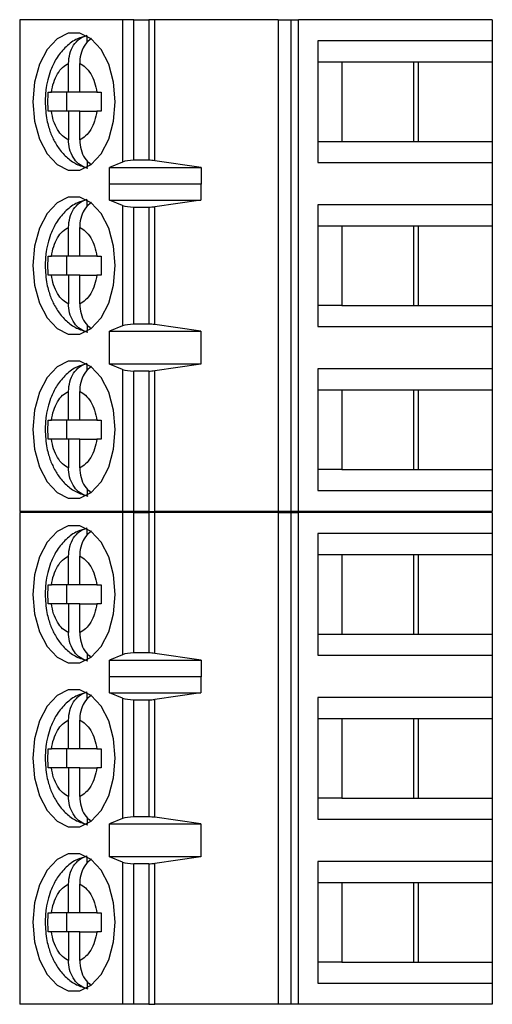
# Model space of a CAD drawing. Units: inches. Extents: x 0.1 to 16.9, y 0.1 to 10.9.
# Drawn here: x 11.3 to 11.7, y 5.5 to 6.3 of the extents above; entities that cross this region are included whole.
import ezdxf

# ---------------------------------------------------------------- set-up
doc = ezdxf.new("R2010")
doc.units = ezdxf.units.IN
doc.header["$MEASUREMENT"] = 0

msp = doc.modelspace()

# ---------------------------------------------------------------- linework, layer by layer
at = {"color": 7, "linetype": 'Continuous', "lineweight": 25}
for p, q in [((11.30117, 6.3241), (11.30117, 5.91071)), ((11.38779, 6.3241), (11.30117, 6.3241)), ((11.38779, 6.3241), (11.38779, 6.2045)), ((11.39726, 6.3241), (11.38779, 6.3241)), ((11.39726, 6.20599), (11.39726, 6.3241)), ((11.39726, 6.3241), (11.40972, 6.3241)), ((11.40972, 6.3241), (11.40972, 6.20599)), ((11.4148, 6.3241), (11.40972, 6.3241)), ((11.4148, 6.20563), (11.4148, 6.3241)), ((11.51874, 6.3241), (11.4148, 6.3241)), ((11.51874, 6.3241), (11.51874, 5.91071)), ((11.51874, 6.3241), (11.52941, 6.3241)), ((11.52941, 6.3241), (11.52941, 5.91071)), ((11.52941, 6.3241), (11.53575, 6.3241)), ((11.53575, 5.91071), (11.53575, 6.3241)), ((11.69881, 6.3241), (11.53575, 6.3241)), ((11.69881, 6.3241), (11.69881, 6.30638)), ((11.35808, 6.30498), (11.35808, 6.31021)), ((11.55207, 6.30638), (11.55207, 6.20402)), ((11.69881, 6.30638), (11.55207, 6.30638)), ((11.69881, 6.30638), (11.69881, 6.28867)), ((11.55207, 6.28867), (11.57206, 6.28867)), ((11.57206, 6.28867), (11.63656, 6.28867)), ((11.57206, 6.28867), (11.57206, 6.22174)), ((11.63283, 6.22174), (11.63283, 6.28867)), ((11.63656, 6.28867), (11.69881, 6.28867)), ((11.63656, 6.22174), (11.63656, 6.28867)), ((11.69881, 6.28867), (11.69881, 6.22174)), ((11.34228, 6.26308), (11.34228, 6.28732)), ((11.35167, 6.26308), (11.35167, 6.28732)), ((11.32512, 6.26308), (11.32781, 6.26308)), ((11.34228, 6.26308), (11.32781, 6.26308)), ((11.34046, 6.26308), (11.34046, 6.24733)), ((11.35167, 6.26308), (11.34228, 6.26308)), ((11.36614, 6.26308), (11.35167, 6.26308)), ((11.36614, 6.26308), (11.36975, 6.26308)), ((11.32781, 6.24733), (11.32512, 6.24733)), ((11.34228, 6.24733), (11.32781, 6.24733)), ((11.34228, 6.24733), (11.34228, 6.22308)), ((11.35167, 6.24733), (11.34228, 6.24733)), ((11.35167, 6.22308), (11.35167, 6.24733)), ((11.35167, 6.24733), (11.36614, 6.24733)), ((11.36975, 6.24733), (11.36614, 6.24733)), ((11.55207, 6.22174), (11.57206, 6.22174)), ((11.57206, 6.22174), (11.63656, 6.22174)), ((11.63656, 6.22174), (11.69881, 6.22174)), ((11.69881, 6.22174), (11.69881, 6.20402)), ((11.35808, 6.2055), (11.35808, 6.20019)), ((11.40972, 6.20599), (11.39726, 6.20599)), ((11.45394, 6.1998), (11.4148, 6.20563)), ((11.38779, 6.2045), (11.37661, 6.1998)), ((11.37661, 6.1998), (11.45394, 6.1998)), ((11.37661, 6.18602), (11.37661, 6.1998)), ((11.45394, 6.1998), (11.45394, 6.18602)), ((11.55207, 6.20402), (11.69881, 6.20402)), ((11.69881, 6.20402), (11.69881, 6.16859)), ((11.37661, 6.18602), (11.37669, 6.1863)), ((11.37669, 6.17252), (11.37669, 6.1863)), ((11.37669, 6.1863), (11.45371, 6.1863)), ((11.45371, 6.1863), (11.45371, 6.17252)), ((11.45371, 6.1863), (11.45394, 6.18602)), ((11.35808, 6.16718), (11.35808, 6.17242)), ((11.38779, 6.16805), (11.37669, 6.17252)), ((11.37669, 6.17252), (11.45371, 6.17252)), ((11.45371, 6.17252), (11.4148, 6.16696)), ((11.38779, 6.16805), (11.38779, 6.06676)), ((11.39726, 6.16662), (11.40972, 6.16662)), ((11.39726, 6.06819), (11.39726, 6.16662)), ((11.40972, 6.16662), (11.40972, 6.06819)), ((11.4148, 6.06785), (11.4148, 6.16696)), ((11.69881, 6.16859), (11.55207, 6.16859)), ((11.55207, 6.16859), (11.55207, 6.06623)), ((11.69881, 6.16859), (11.69881, 6.15087)), ((11.34228, 6.12528), (11.34228, 6.14953)), ((11.35167, 6.12528), (11.35167, 6.14953)), ((11.55207, 6.15087), (11.57206, 6.15087)), ((11.57206, 6.15087), (11.63656, 6.15087)), ((11.57206, 6.15087), (11.57206, 6.08394)), ((11.63283, 6.08394), (11.63283, 6.15087)), ((11.63656, 6.15087), (11.69881, 6.15087)), ((11.63656, 6.08394), (11.63656, 6.15087)), ((11.69881, 6.15087), (11.69881, 6.08394)), ((11.32512, 6.12528), (11.32781, 6.12528)), ((11.34228, 6.12528), (11.32781, 6.12528)), ((11.34046, 6.12528), (11.34046, 6.10953)), ((11.35167, 6.12528), (11.34228, 6.12528)), ((11.36614, 6.12528), (11.35167, 6.12528)), ((11.36614, 6.12528), (11.36975, 6.12528)), ((11.32781, 6.10953), (11.32512, 6.10953)), ((11.34228, 6.10953), (11.32781, 6.10953)), ((11.34228, 6.10953), (11.34228, 6.08529)), ((11.35167, 6.10953), (11.34228, 6.10953)), ((11.35167, 6.08529), (11.35167, 6.10953)), ((11.35167, 6.10953), (11.36614, 6.10953)), ((11.36975, 6.10953), (11.36614, 6.10953)), ((11.57206, 6.08394), (11.55207, 6.08394)), ((11.57206, 6.08394), (11.63656, 6.08394)), ((11.63656, 6.08394), (11.69881, 6.08394)), ((11.69881, 6.08394), (11.69881, 6.06623)), ((11.35808, 6.06771), (11.35808, 6.0624)), ((11.38779, 6.06676), (11.37669, 6.06229)), ((11.40972, 6.06819), (11.39726, 6.06819)), ((11.45371, 6.06229), (11.4148, 6.06785)), ((11.55207, 6.06623), (11.69881, 6.06623)), ((11.69881, 6.06623), (11.69881, 6.03079)), ((11.37669, 6.06229), (11.45371, 6.06229)), ((11.37669, 6.03473), (11.37669, 6.06229)), ((11.45371, 6.06229), (11.45371, 6.03473)), ((11.35808, 6.02939), (11.35808, 6.03462)), ((11.38779, 6.03025), (11.37669, 6.03473)), ((11.45371, 6.03473), (11.37669, 6.03473)), ((11.45371, 6.03473), (11.4148, 6.02917)), ((11.38779, 6.03025), (11.38779, 5.91071)), ((11.40972, 6.02882), (11.39726, 6.02882)), ((11.39726, 5.91071), (11.39726, 6.02882)), ((11.40972, 6.02882), (11.40972, 5.91071)), ((11.4148, 5.91071), (11.4148, 6.02917)), ((11.69881, 6.03079), (11.55207, 6.03079)), ((11.55207, 6.03079), (11.55207, 5.92843)), ((11.69881, 6.03079), (11.69881, 6.01308)), ((11.34228, 5.98748), (11.34228, 6.01173)), ((11.35167, 5.98748), (11.35167, 6.01173)), ((11.55207, 6.01308), (11.57206, 6.01308)), ((11.57206, 6.01308), (11.63656, 6.01308)), ((11.57206, 6.01308), (11.57206, 5.94615)), ((11.63283, 5.94615), (11.63283, 6.01308)), ((11.63656, 6.01308), (11.69881, 6.01308)), ((11.63656, 5.94615), (11.63656, 6.01308)), ((11.69881, 6.01308), (11.69881, 5.94615)), ((11.32512, 5.98748), (11.32781, 5.98748)), ((11.34228, 5.98748), (11.32781, 5.98748)), ((11.34046, 5.98748), (11.34046, 5.97174)), ((11.35167, 5.98748), (11.34228, 5.98748)), ((11.36614, 5.98748), (11.35167, 5.98748)), ((11.36614, 5.98748), (11.36975, 5.98748)), ((11.32781, 5.97174), (11.32512, 5.97174)), ((11.34228, 5.97174), (11.32781, 5.97174)), ((11.34228, 5.97174), (11.34228, 5.94749)), ((11.35167, 5.97174), (11.34228, 5.97174)), ((11.35167, 5.94749), (11.35167, 5.97174)), ((11.35167, 5.97174), (11.36614, 5.97174)), ((11.36975, 5.97174), (11.36614, 5.97174)), ((11.57206, 5.94615), (11.55207, 5.94615)), ((11.57206, 5.94615), (11.63656, 5.94615)), ((11.63656, 5.94615), (11.69881, 5.94615)), ((11.69881, 5.94615), (11.69881, 5.92843)), ((11.35808, 5.92991), (11.35808, 5.9246)), ((11.55207, 5.92843), (11.69881, 5.92843)), ((11.69881, 5.92843), (11.69881, 5.91071)), ((11.38779, 5.91071), (11.30117, 5.91071)), ((11.30117, 5.9101), (11.30117, 5.49671)), ((11.38779, 5.9101), (11.30117, 5.9101)), ((11.39726, 5.91071), (11.38779, 5.91071)), ((11.38779, 5.9101), (11.38779, 5.7905)), ((11.39726, 5.9101), (11.38779, 5.9101)), ((11.40972, 5.91071), (11.39726, 5.91071)), ((11.39726, 5.79199), (11.39726, 5.9101)), ((11.39726, 5.9101), (11.40972, 5.9101)), ((11.40972, 5.91071), (11.4148, 5.91071)), ((11.40972, 5.9101), (11.40972, 5.79199)), ((11.4148, 5.9101), (11.40972, 5.9101)), ((11.51874, 5.91071), (11.4148, 5.91071)), ((11.4148, 5.79163), (11.4148, 5.9101)), ((11.51874, 5.9101), (11.4148, 5.9101)), ((11.52941, 5.91071), (11.51874, 5.91071)), ((11.51874, 5.9101), (11.51874, 5.49671)), ((11.51874, 5.9101), (11.52941, 5.9101)), ((11.53575, 5.91071), (11.52941, 5.91071)), ((11.52941, 5.9101), (11.52941, 5.49671)), ((11.52941, 5.9101), (11.53575, 5.9101)), ((11.69881, 5.91071), (11.53575, 5.91071)), ((11.53575, 5.49671), (11.53575, 5.9101)), ((11.69881, 5.9101), (11.53575, 5.9101)), ((11.69881, 5.9101), (11.69881, 5.89238)), ((11.35808, 5.89098), (11.35808, 5.89621)), ((11.55207, 5.89238), (11.55207, 5.79002)), ((11.69881, 5.89238), (11.55207, 5.89238)), ((11.69881, 5.89238), (11.69881, 5.87467)), ((11.55207, 5.87467), (11.57206, 5.87467)), ((11.57206, 5.87467), (11.63656, 5.87467)), ((11.57206, 5.87467), (11.57206, 5.80774)), ((11.63283, 5.80774), (11.63283, 5.87467)), ((11.63656, 5.87467), (11.69881, 5.87467)), ((11.63656, 5.80774), (11.63656, 5.87467)), ((11.69881, 5.87467), (11.69881, 5.80774)), ((11.34228, 5.84908), (11.34228, 5.87332)), ((11.35167, 5.84908), (11.35167, 5.87332)), ((11.32512, 5.84908), (11.32781, 5.84908)), ((11.34228, 5.84908), (11.32781, 5.84908)), ((11.34046, 5.84908), (11.34046, 5.83333)), ((11.35167, 5.84908), (11.34228, 5.84908)), ((11.36614, 5.84908), (11.35167, 5.84908)), ((11.36614, 5.84908), (11.36975, 5.84908)), ((11.32781, 5.83333), (11.32512, 5.83333)), ((11.34228, 5.83333), (11.32781, 5.83333)), ((11.34228, 5.83333), (11.34228, 5.80908)), ((11.35167, 5.83333), (11.34228, 5.83333)), ((11.35167, 5.80908), (11.35167, 5.83333)), ((11.35167, 5.83333), (11.36614, 5.83333)), ((11.36975, 5.83333), (11.36614, 5.83333)), ((11.55207, 5.80774), (11.57206, 5.80774)), ((11.57206, 5.80774), (11.63656, 5.80774)), ((11.63656, 5.80774), (11.69881, 5.80774)), ((11.69881, 5.80774), (11.69881, 5.79002)), ((11.40972, 5.79199), (11.39726, 5.79199)), ((11.35808, 5.7915), (11.35808, 5.78619)), ((11.38779, 5.7905), (11.37661, 5.7858)), ((11.37661, 5.7858), (11.45394, 5.7858)), ((11.37661, 5.77202), (11.37661, 5.7858)), ((11.45394, 5.7858), (11.4148, 5.79163)), ((11.45394, 5.7858), (11.45394, 5.77202)), ((11.55207, 5.79002), (11.69881, 5.79002)), ((11.69881, 5.79002), (11.69881, 5.75459)), ((11.37661, 5.77202), (11.37669, 5.7723)), ((11.37669, 5.75852), (11.37669, 5.7723)), ((11.37669, 5.7723), (11.45371, 5.7723)), ((11.45371, 5.7723), (11.45371, 5.75852)), ((11.45371, 5.7723), (11.45394, 5.77202)), ((11.35808, 5.75318), (11.35808, 5.75842)), ((11.38779, 5.75405), (11.37669, 5.75852)), ((11.37669, 5.75852), (11.45371, 5.75852)), ((11.38779, 5.75405), (11.38779, 5.65276)), ((11.39726, 5.65419), (11.39726, 5.75262)), ((11.39726, 5.75262), (11.40972, 5.75262)), ((11.40972, 5.75262), (11.40972, 5.65419)), ((11.45371, 5.75852), (11.4148, 5.75296)), ((11.4148, 5.65385), (11.4148, 5.75296)), ((11.69881, 5.75459), (11.55207, 5.75459)), ((11.55207, 5.75459), (11.55207, 5.65223)), ((11.69881, 5.75459), (11.69881, 5.73687)), ((11.34228, 5.71128), (11.34228, 5.73553)), ((11.35167, 5.71128), (11.35167, 5.73553)), ((11.55207, 5.73687), (11.57206, 5.73687)), ((11.57206, 5.73687), (11.63656, 5.73687)), ((11.57206, 5.73687), (11.57206, 5.66994)), ((11.63283, 5.66994), (11.63283, 5.73687)), ((11.63656, 5.73687), (11.69881, 5.73687)), ((11.63656, 5.66994), (11.63656, 5.73687)), ((11.69881, 5.73687), (11.69881, 5.66994)), ((11.32512, 5.71128), (11.32781, 5.71128)), ((11.34228, 5.71128), (11.32781, 5.71128)), ((11.34046, 5.71128), (11.34046, 5.69553)), ((11.35167, 5.71128), (11.34228, 5.71128)), ((11.36614, 5.71128), (11.35167, 5.71128)), ((11.36614, 5.71128), (11.36975, 5.71128)), ((11.32781, 5.69553), (11.32512, 5.69553)), ((11.34228, 5.69553), (11.32781, 5.69553)), ((11.34228, 5.69553), (11.34228, 5.67129)), ((11.35167, 5.69553), (11.34228, 5.69553)), ((11.35167, 5.67129), (11.35167, 5.69553)), ((11.35167, 5.69553), (11.36614, 5.69553)), ((11.36975, 5.69553), (11.36614, 5.69553)), ((11.57206, 5.66994), (11.55207, 5.66994)), ((11.57206, 5.66994), (11.63656, 5.66994)), ((11.63656, 5.66994), (11.69881, 5.66994)), ((11.69881, 5.66994), (11.69881, 5.65223)), ((11.35808, 5.65371), (11.35808, 5.6484)), ((11.38779, 5.65276), (11.37669, 5.64829)), ((11.40972, 5.65419), (11.39726, 5.65419)), ((11.45371, 5.64829), (11.4148, 5.65385)), ((11.55207, 5.65223), (11.69881, 5.65223)), ((11.69881, 5.65223), (11.69881, 5.61679)), ((11.37669, 5.64829), (11.45371, 5.64829)), ((11.37669, 5.62073), (11.37669, 5.64829)), ((11.45371, 5.64829), (11.45371, 5.62073)), ((11.35808, 5.61539), (11.35808, 5.62062)), ((11.38779, 5.61625), (11.37669, 5.62073)), ((11.45371, 5.62073), (11.37669, 5.62073)), ((11.45371, 5.62073), (11.4148, 5.61517)), ((11.38779, 5.61625), (11.38779, 5.49671)), ((11.39726, 5.49671), (11.39726, 5.61482)), ((11.40972, 5.61482), (11.39726, 5.61482)), ((11.40972, 5.61482), (11.40972, 5.49671)), ((11.4148, 5.49671), (11.4148, 5.61517)), ((11.69881, 5.61679), (11.55207, 5.61679)), ((11.55207, 5.61679), (11.55207, 5.51443)), ((11.69881, 5.61679), (11.69881, 5.59908)), ((11.34228, 5.57348), (11.34228, 5.59773)), ((11.35167, 5.57348), (11.35167, 5.59773)), ((11.55207, 5.59908), (11.57206, 5.59908)), ((11.57206, 5.59908), (11.63656, 5.59908)), ((11.57206, 5.59908), (11.57206, 5.53215)), ((11.63283, 5.53215), (11.63283, 5.59908)), ((11.63656, 5.59908), (11.69881, 5.59908)), ((11.63656, 5.53215), (11.63656, 5.59908)), ((11.69881, 5.59908), (11.69881, 5.53215)), ((11.32512, 5.57348), (11.32781, 5.57348)), ((11.34228, 5.57348), (11.32781, 5.57348)), ((11.34046, 5.57348), (11.34046, 5.55774)), ((11.35167, 5.57348), (11.34228, 5.57348)), ((11.36614, 5.57348), (11.35167, 5.57348)), ((11.36614, 5.57348), (11.36975, 5.57348)), ((11.32781, 5.55774), (11.32512, 5.55774)), ((11.34228, 5.55774), (11.32781, 5.55774)), ((11.34228, 5.55774), (11.34228, 5.53349)), ((11.35167, 5.55774), (11.34228, 5.55774)), ((11.35167, 5.53349), (11.35167, 5.55774)), ((11.35167, 5.55774), (11.36614, 5.55774)), ((11.36975, 5.55774), (11.36614, 5.55774)), ((11.57206, 5.53215), (11.55207, 5.53215)), ((11.57206, 5.53215), (11.63656, 5.53215)), ((11.63656, 5.53215), (11.69881, 5.53215)), ((11.69881, 5.53215), (11.69881, 5.51443)), ((11.35808, 5.51591), (11.35808, 5.5106)), ((11.55207, 5.51443), (11.69881, 5.51443)), ((11.69881, 5.51443), (11.69881, 5.49671)), ((11.38779, 5.49671), (11.30117, 5.49671)), ((11.39726, 5.49671), (11.38779, 5.49671)), ((11.40972, 5.49671), (11.39726, 5.49671)), ((11.40972, 5.49671), (11.4148, 5.49671)), ((11.51874, 5.49671), (11.4148, 5.49671)), ((11.52941, 5.49671), (11.51874, 5.49671)), ((11.53575, 5.49671), (11.52941, 5.49671)), ((11.69881, 5.49671), (11.53575, 5.49671))]:
    msp.add_line(p, q, dxfattribs=at)
at = {"color": 7, "linetype": 'Continuous', "lineweight": 25, "flags": 128}
for points in [[(11.38163, 6.2552), (11.38022, 6.27156), (11.37613, 6.2866), (11.36967, 6.29909), (11.36137, 6.30802), (11.35191, 6.31268), (11.34205, 6.31268), (11.33258, 6.30802), (11.32429, 6.29909), (11.31783, 6.2866), (11.31373, 6.27156), (11.31233, 6.2552), (11.31373, 6.23884), (11.31783, 6.22381), (11.32429, 6.21131), (11.33258, 6.20238), (11.34205, 6.19772), (11.35191, 6.19772), (11.36137, 6.20238), (11.36967, 6.21131), (11.37613, 6.22381), (11.38022, 6.23884), (11.38163, 6.2552)], [(11.38163, 6.11741), (11.38022, 6.13377), (11.37613, 6.1488), (11.36967, 6.16129), (11.36137, 6.17023), (11.35191, 6.17489), (11.34205, 6.17489), (11.33258, 6.17023), (11.32429, 6.16129), (11.31783, 6.1488), (11.31373, 6.13377), (11.31233, 6.11741), (11.31373, 6.10105), (11.31783, 6.08601), (11.32429, 6.07352), (11.33258, 6.06458), (11.34205, 6.05993), (11.35191, 6.05993), (11.36137, 6.06458), (11.36967, 6.07352), (11.37613, 6.08601), (11.38022, 6.10105), (11.38163, 6.11741)], [(11.38163, 5.97961), (11.38022, 5.99597), (11.37613, 6.01101), (11.36967, 6.0235), (11.36137, 6.03243), (11.35191, 6.03709), (11.34205, 6.03709), (11.33258, 6.03243), (11.32429, 6.0235), (11.31783, 6.01101), (11.31373, 5.99597), (11.31233, 5.97961), (11.31373, 5.96325), (11.31783, 5.94822), (11.32429, 5.93572), (11.33258, 5.92679), (11.34205, 5.92213), (11.35191, 5.92213), (11.36137, 5.92679), (11.36967, 5.93572), (11.37613, 5.94822), (11.38022, 5.96325), (11.38163, 5.97961)], [(11.38163, 5.8412), (11.38022, 5.85756), (11.37613, 5.8726), (11.36967, 5.88509), (11.36137, 5.89402), (11.35191, 5.89868), (11.34205, 5.89868), (11.33258, 5.89402), (11.32429, 5.88509), (11.31783, 5.8726), (11.31373, 5.85756), (11.31233, 5.8412), (11.31373, 5.82484), (11.31783, 5.80981), (11.32429, 5.79731), (11.33258, 5.78838), (11.34205, 5.78372), (11.35191, 5.78372), (11.36137, 5.78838), (11.36967, 5.79731), (11.37613, 5.80981), (11.38022, 5.82484), (11.38163, 5.8412)], [(11.38163, 5.70341), (11.38022, 5.71977), (11.37613, 5.7348), (11.36967, 5.74729), (11.36137, 5.75623), (11.35191, 5.76089), (11.34205, 5.76089), (11.33258, 5.75623), (11.32429, 5.74729), (11.31783, 5.7348), (11.31373, 5.71977), (11.31233, 5.70341), (11.31373, 5.68705), (11.31783, 5.67201), (11.32429, 5.65952), (11.33258, 5.65058), (11.34205, 5.64593), (11.35191, 5.64593), (11.36137, 5.65058), (11.36967, 5.65952), (11.37613, 5.67201), (11.38022, 5.68705), (11.38163, 5.70341)], [(11.38163, 5.56561), (11.38022, 5.58197), (11.37613, 5.59701), (11.36967, 5.6095), (11.36137, 5.61843), (11.35191, 5.62309), (11.34205, 5.62309), (11.33258, 5.61843), (11.32429, 5.6095), (11.31783, 5.59701), (11.31373, 5.58197), (11.31233, 5.56561), (11.31373, 5.54925), (11.31783, 5.53422), (11.32429, 5.52172), (11.33258, 5.51279), (11.34205, 5.50813), (11.35191, 5.50813), (11.36137, 5.51279), (11.36967, 5.52172), (11.37613, 5.53422), (11.38022, 5.54925), (11.38163, 5.56561)]]:
    msp.add_lwpolyline(points, dxfattribs=at)
at = {"color": 7, "linetype": 'Continuous', "lineweight": 25}
for centre, ratio, start_param, end_param in [((11.39726, 6.2023), 0.312591, 1.570796, 2.50226), ((11.40972, 6.2023), 0.312591, 1.126178, 1.570796), ((11.39726, 6.17016), 0.3, 3.780925, 4.712389), ((11.40972, 6.17016), 0.3, 4.712389, 5.157007), ((11.39726, 6.06465), 0.3, 1.570796, 2.50226), ((11.40972, 6.06465), 0.3, 1.126178, 1.570796), ((11.39726, 6.03237), 0.3, 3.780925, 4.712389), ((11.40972, 6.03237), 0.3, 4.712389, 5.157007), ((11.39726, 5.7883), 0.312591, 1.570796, 2.50226), ((11.40972, 5.7883), 0.312591, 1.126178, 1.570796), ((11.39726, 5.75616), 0.3, 3.780925, 4.712389), ((11.40972, 5.75616), 0.3, 4.712389, 5.157007), ((11.39726, 5.65065), 0.3, 1.570796, 2.50226), ((11.40972, 5.65065), 0.3, 1.126178, 1.570796), ((11.39726, 5.61837), 0.3, 3.780925, 4.712389), ((11.40972, 5.61837), 0.3, 4.712389, 5.157007)]:
    msp.add_ellipse(centre, major_axis=(0.01181, 0), ratio=ratio, start_param=start_param, end_param=end_param, dxfattribs=at)
for points, knots in [([(11.35783, 6.31048), (11.35508, 6.30982), (11.34854, 6.30824), (11.33995, 6.30172), (11.33275, 6.29313), (11.32809, 6.28413), (11.32511, 6.27545), (11.32304, 6.26609), (11.32275, 6.25912), (11.32258, 6.2552)], [0, 0, 0, 0, 0.1233828, 0.2930027, 0.4628072, 0.6116709, 0.7218234, 0.8434669, 1, 1, 1, 1]), ([(11.34228, 6.28732), (11.34249, 6.29008), (11.34292, 6.2956), (11.3463, 6.30284), (11.35139, 6.30863), (11.35578, 6.31019), (11.35808, 6.31101)], [0, 0, 0, 0, 0.246957, 0.494128, 0.735739, 1, 1, 1, 1]), ([(11.3615, 6.3084), (11.35975, 6.30689), (11.35624, 6.30386), (11.35286, 6.29688), (11.35174, 6.29109), (11.35168, 6.28787), (11.35167, 6.28732)], [0, 0, 0, 0, 0.309645, 0.620758, 0.935739, 1, 1, 1, 1]), ([(11.32781, 6.26308), (11.32837, 6.26594), (11.32949, 6.27168), (11.33288, 6.27883), (11.33714, 6.28452), (11.34057, 6.28639), (11.34228, 6.28732)], [0, 0, 0, 0, 0.2498454, 0.499991, 0.749845, 1, 1, 1, 1]), ([(11.35167, 6.28732), (11.35339, 6.28639), (11.35681, 6.28452), (11.36107, 6.27883), (11.36447, 6.27169), (11.36558, 6.26595), (11.36614, 6.26308)], [0, 0, 0, 0, 0.2498491, 0.4999866, 0.7498524, 1, 1, 1, 1]), ([(11.32258, 6.2552), (11.32286, 6.25002), (11.32325, 6.24278), (11.32579, 6.23272), (11.32875, 6.22471), (11.33364, 6.21611), (11.34025, 6.2085), (11.34858, 6.20228), (11.35522, 6.20033), (11.3585, 6.19937)], [0, 0, 0, 0, 0.204204, 0.284988, 0.418471, 0.555485, 0.701713, 0.852405, 1, 1, 1, 1]), ([(11.32512, 6.24733), (11.32505, 6.24995), (11.32491, 6.2552), (11.32505, 6.26045), (11.32512, 6.26308)], [0, 0, 0, 0, 0.499991, 1, 1, 1, 1]), ([(11.36975, 6.26308), (11.36968, 6.26045), (11.36955, 6.2552), (11.36968, 6.24995), (11.36975, 6.24733)], [0, 0, 0, 0, 0.500009, 1, 1, 1, 1]), ([(11.34228, 6.22308), (11.34057, 6.22402), (11.33714, 6.22589), (11.33288, 6.23157), (11.32948, 6.23871), (11.32837, 6.24446), (11.32781, 6.24733)], [0, 0, 0, 0, 0.24985, 0.499987, 0.749852, 1, 1, 1, 1]), ([(11.36614, 6.24733), (11.36558, 6.24446), (11.36447, 6.23872), (11.36108, 6.23158), (11.35681, 6.22588), (11.35339, 6.22402), (11.35167, 6.22308)], [0, 0, 0, 0, 0.249859, 0.499991, 0.749857, 1, 1, 1, 1]), ([(11.35808, 6.19939), (11.35602, 6.20009), (11.35192, 6.20149), (11.3469, 6.20668), (11.34345, 6.21348), (11.34234, 6.21932), (11.34229, 6.22254), (11.34228, 6.22308)], [0, 0, 0, 0, 0.2364715, 0.4728884, 0.7104267, 0.9509347, 1, 1, 1, 1]), ([(11.35167, 6.22308), (11.35189, 6.22033), (11.35233, 6.21484), (11.35563, 6.20741), (11.35913, 6.20411), (11.36085, 6.20248)], [0, 0, 0, 0, 0.33567, 0.671608, 1, 1, 1, 1]), ([(11.35783, 6.17269), (11.35508, 6.17202), (11.34854, 6.17045), (11.33995, 6.16392), (11.33275, 6.15533), (11.32809, 6.14634), (11.32511, 6.13766), (11.32304, 6.1283), (11.32275, 6.12133), (11.32258, 6.11741)], [0, 0, 0, 0, 0.1233828, 0.2930027, 0.4628072, 0.6116709, 0.7218234, 0.8434669, 1, 1, 1, 1]), ([(11.34228, 6.14953), (11.34249, 6.15229), (11.34292, 6.15781), (11.3463, 6.16505), (11.35139, 6.17083), (11.35578, 6.1724), (11.35808, 6.17322)], [0, 0, 0, 0, 0.246957, 0.494128, 0.735739, 1, 1, 1, 1]), ([(11.3615, 6.1706), (11.35975, 6.16909), (11.35624, 6.16607), (11.35286, 6.15908), (11.35174, 6.15329), (11.35168, 6.15007), (11.35167, 6.14953)], [0, 0, 0, 0, 0.309645, 0.620758, 0.935739, 1, 1, 1, 1]), ([(11.32781, 6.12528), (11.32837, 6.12815), (11.32949, 6.13389), (11.33288, 6.14103), (11.33714, 6.14672), (11.34057, 6.14859), (11.34228, 6.14953)], [0, 0, 0, 0, 0.249846, 0.499985, 0.749845, 1, 1, 1, 1]), ([(11.35167, 6.14953), (11.35339, 6.14859), (11.35681, 6.14672), (11.36107, 6.14104), (11.36447, 6.13389), (11.36558, 6.12815), (11.36614, 6.12528)], [0, 0, 0, 0, 0.249849, 0.499992, 0.749852, 1, 1, 1, 1]), ([(11.32512, 6.10953), (11.32505, 6.11216), (11.32491, 6.11741), (11.32505, 6.12266), (11.32512, 6.12528)], [0, 0, 0, 0, 0.499991, 1, 1, 1, 1]), ([(11.36975, 6.12528), (11.36968, 6.12266), (11.36955, 6.11741), (11.36968, 6.11216), (11.36975, 6.10953)], [0, 0, 0, 0, 0.500009, 1, 1, 1, 1]), ([(11.32258, 6.11741), (11.32286, 6.11222), (11.32325, 6.10498), (11.32579, 6.09493), (11.32875, 6.08691), (11.33364, 6.07832), (11.34025, 6.0707), (11.34858, 6.06449), (11.35522, 6.06254), (11.3585, 6.06157)], [0, 0, 0, 0, 0.204204, 0.284988, 0.418471, 0.555485, 0.701713, 0.852405, 1, 1, 1, 1]), ([(11.34228, 6.08529), (11.34057, 6.08622), (11.33714, 6.08809), (11.33288, 6.09378), (11.32948, 6.10092), (11.32837, 6.10666), (11.32781, 6.10953)], [0, 0, 0, 0, 0.24985, 0.499987, 0.749852, 1, 1, 1, 1]), ([(11.36614, 6.10953), (11.36558, 6.10666), (11.36447, 6.10092), (11.36108, 6.09378), (11.35681, 6.08809), (11.35339, 6.08622), (11.35167, 6.08529)], [0, 0, 0, 0, 0.249858, 0.49999, 0.74986, 1, 1, 1, 1]), ([(11.35808, 6.0616), (11.35602, 6.0623), (11.35192, 6.0637), (11.3469, 6.06888), (11.34345, 6.07569), (11.34234, 6.08152), (11.34229, 6.08474), (11.34228, 6.08529)], [0, 0, 0, 0, 0.2364675, 0.4728834, 0.710428, 0.9509349, 1, 1, 1, 1]), ([(11.35167, 6.08529), (11.35189, 6.08254), (11.35233, 6.07704), (11.35563, 6.06962), (11.35913, 6.06632), (11.36085, 6.06468)], [0, 0, 0, 0, 0.33567, 0.671608, 1, 1, 1, 1]), ([(11.35783, 6.03489), (11.35508, 6.03423), (11.34854, 6.03265), (11.33995, 6.02613), (11.33275, 6.01754), (11.32809, 6.00854), (11.32511, 5.99986), (11.32304, 5.9905), (11.32275, 5.98353), (11.32258, 5.97961)], [0, 0, 0, 0, 0.1233824, 0.2930025, 0.4628086, 0.6116724, 0.721825, 0.8434667, 1, 1, 1, 1]), ([(11.34228, 6.01173), (11.34249, 6.01449), (11.34292, 6.02001), (11.3463, 6.02725), (11.35139, 6.03304), (11.35578, 6.0346), (11.35808, 6.03542)], [0, 0, 0, 0, 0.246957, 0.494125, 0.735737, 1, 1, 1, 1]), ([(11.3615, 6.03281), (11.35975, 6.0313), (11.35624, 6.02827), (11.35286, 6.02129), (11.35174, 6.01549), (11.35168, 6.01228), (11.35167, 6.01173)], [0, 0, 0, 0, 0.3096452, 0.6207585, 0.9357451, 1, 1, 1, 1]), ([(11.32781, 5.98748), (11.32837, 5.99035), (11.32949, 5.99609), (11.33288, 6.00323), (11.33714, 6.00893), (11.34057, 6.0108), (11.34228, 6.01173)], [0, 0, 0, 0, 0.249848, 0.49999, 0.749846, 1, 1, 1, 1]), ([(11.35167, 6.01173), (11.35339, 6.0108), (11.35681, 6.00893), (11.36107, 6.00324), (11.36447, 5.9961), (11.36558, 5.99036), (11.36614, 5.98748)], [0, 0, 0, 0, 0.24985, 0.499987, 0.749849, 1, 1, 1, 1]), ([(11.32258, 5.97961), (11.32286, 5.97443), (11.32325, 5.96719), (11.32579, 5.95713), (11.32875, 5.94912), (11.33364, 5.94052), (11.34025, 5.93291), (11.34858, 5.92669), (11.35522, 5.92474), (11.3585, 5.92378)], [0, 0, 0, 0, 0.204206, 0.284988, 0.41847, 0.555486, 0.701714, 0.852406, 1, 1, 1, 1]), ([(11.34228, 5.94749), (11.34057, 5.94843), (11.33714, 5.95029), (11.33288, 5.95598), (11.32948, 5.96312), (11.32837, 5.96886), (11.32781, 5.97174)], [0, 0, 0, 0, 0.24985, 0.49999, 0.749852, 1, 1, 1, 1]), ([(11.36614, 5.97174), (11.36558, 5.96887), (11.36447, 5.96313), (11.36108, 5.95599), (11.35681, 5.95029), (11.35339, 5.94843), (11.35167, 5.94749)], [0, 0, 0, 0, 0.2498551, 0.4999881, 0.7498563, 1, 1, 1, 1]), ([(11.35808, 5.9238), (11.35602, 5.9245), (11.35192, 5.9259), (11.3469, 5.93109), (11.34345, 5.93789), (11.34234, 5.94373), (11.34229, 5.94695), (11.34228, 5.94749)], [0, 0, 0, 0, 0.236469, 0.472887, 0.71043, 0.950939, 1, 1, 1, 1]), ([(11.35167, 5.94749), (11.35189, 5.94474), (11.35233, 5.93925), (11.35563, 5.93182), (11.35913, 5.92852), (11.36085, 5.92689)], [0, 0, 0, 0, 0.335658, 0.671608, 1, 1, 1, 1]), ([(11.35783, 5.89648), (11.35508, 5.89582), (11.34854, 5.89424), (11.33995, 5.88772), (11.33275, 5.87913), (11.32809, 5.87013), (11.32511, 5.86145), (11.32304, 5.85209), (11.32275, 5.84512), (11.32258, 5.8412)], [0, 0, 0, 0, 0.123383, 0.293002, 0.46281, 0.611674, 0.721825, 0.843468, 1, 1, 1, 1]), ([(11.34228, 5.87332), (11.34249, 5.87608), (11.34292, 5.8816), (11.3463, 5.88884), (11.35139, 5.89463), (11.35578, 5.89619), (11.35808, 5.89701)], [0, 0, 0, 0, 0.246957, 0.494128, 0.735737, 1, 1, 1, 1]), ([(11.3615, 5.8944), (11.35975, 5.89289), (11.35624, 5.88986), (11.35286, 5.88288), (11.35174, 5.87709), (11.35168, 5.87387), (11.35167, 5.87332)], [0, 0, 0, 0, 0.309645, 0.620753, 0.935745, 1, 1, 1, 1]), ([(11.32781, 5.84908), (11.32837, 5.85194), (11.32949, 5.85768), (11.33288, 5.86483), (11.33714, 5.87052), (11.34057, 5.87239), (11.34228, 5.87332)], [0, 0, 0, 0, 0.249849, 0.499988, 0.749845, 1, 1, 1, 1]), ([(11.35167, 5.87332), (11.35339, 5.87239), (11.35681, 5.87052), (11.36107, 5.86483), (11.36447, 5.85769), (11.36558, 5.85195), (11.36614, 5.84908)], [0, 0, 0, 0, 0.249849, 0.499989, 0.749852, 1, 1, 1, 1]), ([(11.32258, 5.8412), (11.32286, 5.83602), (11.32325, 5.82878), (11.32579, 5.81872), (11.32875, 5.81071), (11.33364, 5.80211), (11.34025, 5.7945), (11.34858, 5.78828), (11.35522, 5.78633), (11.3585, 5.78537)], [0, 0, 0, 0, 0.204208, 0.28499, 0.418471, 0.555487, 0.701714, 0.852406, 1, 1, 1, 1]), ([(11.34228, 5.80908), (11.34057, 5.81002), (11.33714, 5.81189), (11.33288, 5.81757), (11.32948, 5.82471), (11.32837, 5.83046), (11.32781, 5.83333)], [0, 0, 0, 0, 0.249851, 0.499987, 0.749849, 1, 1, 1, 1]), ([(11.36614, 5.83333), (11.36558, 5.83046), (11.36447, 5.82472), (11.36108, 5.81758), (11.35681, 5.81188), (11.35339, 5.81002), (11.35167, 5.80908)], [0, 0, 0, 0, 0.249854, 0.49999, 0.749857, 1, 1, 1, 1]), ([(11.35808, 5.78539), (11.35602, 5.78609), (11.35192, 5.78749), (11.3469, 5.79268), (11.34345, 5.79948), (11.34234, 5.80532), (11.34229, 5.80854), (11.34228, 5.80908)], [0, 0, 0, 0, 0.23647, 0.472887, 0.710434, 0.950939, 1, 1, 1, 1]), ([(11.35167, 5.80908), (11.35189, 5.80633), (11.35233, 5.80084), (11.35563, 5.79341), (11.35913, 5.79011), (11.36085, 5.78848)], [0, 0, 0, 0, 0.33566, 0.671606, 1, 1, 1, 1]), ([(11.35783, 5.75869), (11.35508, 5.75802), (11.34854, 5.75645), (11.33995, 5.74992), (11.33275, 5.74133), (11.32809, 5.73234), (11.32511, 5.72366), (11.32304, 5.7143), (11.32275, 5.70733), (11.32258, 5.70341)], [0, 0, 0, 0, 0.123383, 0.293002, 0.46281, 0.611674, 0.721825, 0.843468, 1, 1, 1, 1]), ([(11.34228, 5.73553), (11.34249, 5.73829), (11.34292, 5.74381), (11.3463, 5.75105), (11.35139, 5.75683), (11.35578, 5.7584), (11.35808, 5.75922)], [0, 0, 0, 0, 0.246957, 0.494128, 0.735737, 1, 1, 1, 1]), ([(11.3615, 5.7566), (11.35975, 5.75509), (11.35624, 5.75207), (11.35286, 5.74508), (11.35174, 5.73929), (11.35168, 5.73607), (11.35167, 5.73553)], [0, 0, 0, 0, 0.3096452, 0.6207585, 0.9357451, 1, 1, 1, 1]), ([(11.32781, 5.71128), (11.32837, 5.71415), (11.32949, 5.71989), (11.33288, 5.72703), (11.33714, 5.73272), (11.34057, 5.73459), (11.34228, 5.73553)], [0, 0, 0, 0, 0.249849, 0.499988, 0.749845, 1, 1, 1, 1]), ([(11.35167, 5.73553), (11.35339, 5.73459), (11.35681, 5.73272), (11.36107, 5.72704), (11.36447, 5.71989), (11.36558, 5.71415), (11.36614, 5.71128)], [0, 0, 0, 0, 0.249851, 0.499989, 0.749852, 1, 1, 1, 1]), ([(11.32512, 5.69553), (11.32505, 5.69816), (11.32491, 5.70341), (11.32505, 5.70866), (11.32512, 5.71128)], [0, 0, 0, 0, 0.500005, 1, 1, 1, 1]), ([(11.36975, 5.71128), (11.36968, 5.70866), (11.36955, 5.70341), (11.36968, 5.69816), (11.36975, 5.69553)], [0, 0, 0, 0, 0.499995, 1, 1, 1, 1]), ([(11.32258, 5.70341), (11.32286, 5.69822), (11.32325, 5.69098), (11.32579, 5.68093), (11.32875, 5.67291), (11.33364, 5.66432), (11.34025, 5.6567), (11.34858, 5.65049), (11.35522, 5.64854), (11.3585, 5.64757)], [0, 0, 0, 0, 0.204208, 0.28499, 0.418471, 0.555487, 0.701714, 0.852406, 1, 1, 1, 1]), ([(11.34228, 5.67129), (11.34057, 5.67222), (11.33714, 5.67409), (11.33288, 5.67978), (11.32948, 5.68692), (11.32837, 5.69266), (11.32781, 5.69553)], [0, 0, 0, 0, 0.249851, 0.499989, 0.749852, 1, 1, 1, 1]), ([(11.36614, 5.69553), (11.36558, 5.69266), (11.36447, 5.68692), (11.36108, 5.67978), (11.35681, 5.67409), (11.35339, 5.67222), (11.35167, 5.67129)], [0, 0, 0, 0, 0.2498551, 0.4999881, 0.7498563, 1, 1, 1, 1]), ([(11.35808, 5.6476), (11.35602, 5.6483), (11.35192, 5.6497), (11.3469, 5.65488), (11.34345, 5.66169), (11.34234, 5.66752), (11.34229, 5.67074), (11.34228, 5.67129)], [0, 0, 0, 0, 0.23647, 0.472887, 0.710434, 0.950939, 1, 1, 1, 1]), ([(11.35167, 5.67129), (11.35189, 5.66854), (11.35233, 5.66304), (11.35563, 5.65562), (11.35913, 5.65232), (11.36085, 5.65068)], [0, 0, 0, 0, 0.33566, 0.671606, 1, 1, 1, 1]), ([(11.35783, 5.62089), (11.35508, 5.62023), (11.34854, 5.61865), (11.33995, 5.61213), (11.33275, 5.60354), (11.32809, 5.59454), (11.32511, 5.58586), (11.32304, 5.5765), (11.32275, 5.56953), (11.32258, 5.56561)], [0, 0, 0, 0, 0.123382, 0.293001, 0.462809, 0.611672, 0.721823, 0.843467, 1, 1, 1, 1]), ([(11.34228, 5.59773), (11.34249, 5.60049), (11.34292, 5.60601), (11.3463, 5.61325), (11.35139, 5.61904), (11.35578, 5.6206), (11.35808, 5.62142)], [0, 0, 0, 0, 0.246957, 0.494125, 0.735737, 1, 1, 1, 1]), ([(11.3615, 5.61881), (11.35975, 5.6173), (11.35624, 5.61427), (11.35286, 5.60729), (11.35174, 5.60149), (11.35168, 5.59828), (11.35167, 5.59773)], [0, 0, 0, 0, 0.3096452, 0.6207585, 0.9357451, 1, 1, 1, 1]), ([(11.32781, 5.57348), (11.32837, 5.57635), (11.32949, 5.58209), (11.33288, 5.58923), (11.33714, 5.59493), (11.34057, 5.5968), (11.34228, 5.59773)], [0, 0, 0, 0, 0.249846, 0.499988, 0.749845, 1, 1, 1, 1]), ([(11.35167, 5.59773), (11.35339, 5.5968), (11.35681, 5.59493), (11.36107, 5.58924), (11.36447, 5.5821), (11.36558, 5.57636), (11.36614, 5.57348)], [0, 0, 0, 0, 0.249851, 0.499989, 0.749852, 1, 1, 1, 1]), ([(11.32512, 5.55774), (11.32505, 5.56036), (11.32491, 5.56561), (11.32505, 5.57086), (11.32512, 5.57348)], [0, 0, 0, 0, 0.499995, 1, 1, 1, 1]), ([(11.36975, 5.57348), (11.36968, 5.57086), (11.36955, 5.56561), (11.36968, 5.56036), (11.36975, 5.55774)], [0, 0, 0, 0, 0.500005, 1, 1, 1, 1]), ([(11.32258, 5.56561), (11.32286, 5.56043), (11.32325, 5.55319), (11.32579, 5.54313), (11.32875, 5.53512), (11.33364, 5.52652), (11.34025, 5.51891), (11.34858, 5.51269), (11.35522, 5.51074), (11.3585, 5.50978)], [0, 0, 0, 0, 0.204206, 0.284988, 0.41847, 0.555486, 0.701714, 0.852406, 1, 1, 1, 1]), ([(11.34228, 5.53349), (11.34057, 5.53443), (11.33714, 5.53629), (11.33288, 5.54198), (11.32948, 5.54912), (11.32837, 5.55486), (11.32781, 5.55774)], [0, 0, 0, 0, 0.249851, 0.499989, 0.749852, 1, 1, 1, 1]), ([(11.36614, 5.55774), (11.36558, 5.55487), (11.36447, 5.54913), (11.36108, 5.54199), (11.35681, 5.53629), (11.35339, 5.53443), (11.35167, 5.53349)], [0, 0, 0, 0, 0.2498551, 0.4999881, 0.7498563, 1, 1, 1, 1]), ([(11.35808, 5.5098), (11.35602, 5.5105), (11.35192, 5.5119), (11.3469, 5.51709), (11.34345, 5.52389), (11.34234, 5.52973), (11.34229, 5.53295), (11.34228, 5.53349)], [0, 0, 0, 0, 0.236469, 0.472887, 0.71043, 0.950939, 1, 1, 1, 1]), ([(11.35167, 5.53349), (11.35189, 5.53074), (11.35233, 5.52525), (11.35563, 5.51782), (11.35913, 5.51452), (11.36085, 5.51289)], [0, 0, 0, 0, 0.33566, 0.671611, 1, 1, 1, 1])]:
    msp.add_open_spline(points, degree=3, knots=knots, dxfattribs=at)
for points in [[(11.32512, 5.97174), (11.32505, 5.97436), (11.32491, 5.97961), (11.32505, 5.98486), (11.32512, 5.98748)], [(11.36975, 5.98748), (11.36968, 5.98486), (11.36955, 5.97961), (11.36968, 5.97436), (11.36975, 5.97174)], [(11.32512, 5.83333), (11.32505, 5.83595), (11.32491, 5.8412), (11.32505, 5.84645), (11.32512, 5.84908)], [(11.36975, 5.84908), (11.36968, 5.84645), (11.36955, 5.8412), (11.36968, 5.83595), (11.36975, 5.83333)]]:
    msp.add_open_spline(points, degree=3, dxfattribs=at)

doc.saveas('drawing.dxf')
